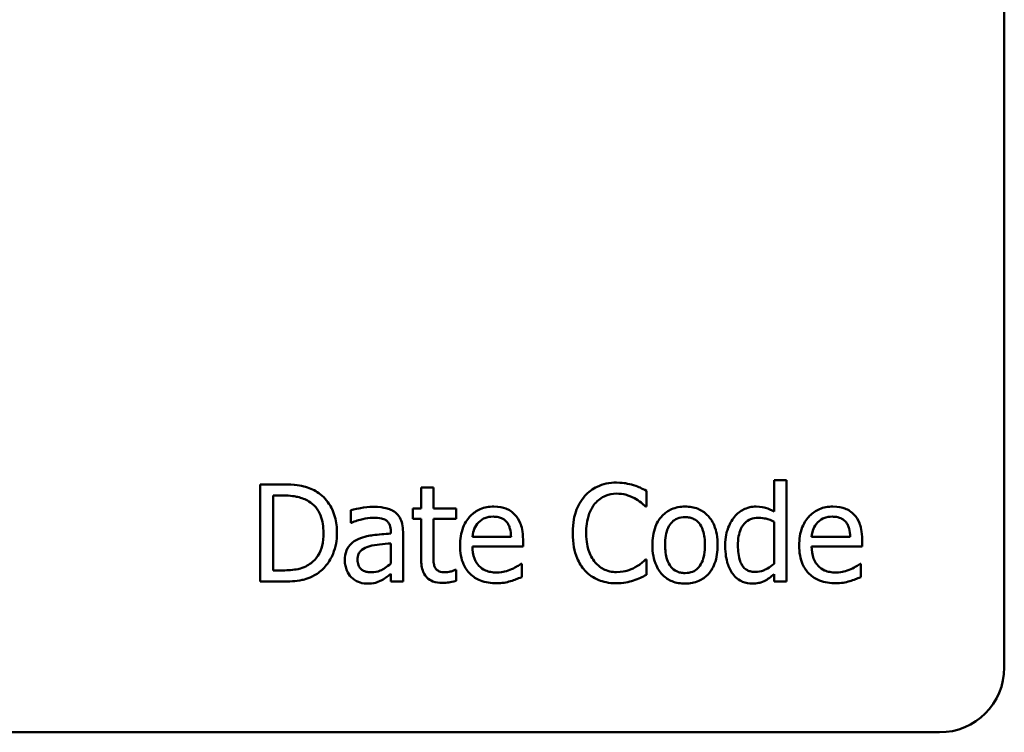
# Model space of a CAD drawing. Units: inches. Extents: x 0.05 to 2.15, y 0.02 to 1.67.
# Drawn here: x 1.99 to 2.08, y 0.55 to 0.62 of the extents above; entities that cross this region are included whole.
import ezdxf

# ---------------------------------------------------------------- set-up
doc = ezdxf.new("R2010")
doc.units = ezdxf.units.IN
doc.header["$LTSCALE"] = 0.1
doc.header["$MEASUREMENT"] = 0
doc.layers.add('Visible (ANSI)', color=7, linetype='Continuous', lineweight=50)

msp = doc.modelspace()

# ---------------------------------------------------------------- linework, layer by layer
at = {"layer": 'Visible (ANSI)'}
for p, q in [((2.07779, 0.556157), (2.07779, 0.682157)), ((2.011015, 0.57311), (2.008966, 0.57311)), ((2.008966, 0.57311), (2.008966, 0.56411)), ((2.057634, 0.573511), (2.056496, 0.573511)), ((2.056496, 0.573511), (2.056496, 0.570594)), ((2.057634, 0.56411), (2.057634, 0.573511)), ((2.010162, 0.572075), (2.011073, 0.572075)), ((2.010162, 0.565146), (2.010162, 0.572075)), ((2.024982, 0.572804), (2.023844, 0.572804)), ((2.023844, 0.572804), (2.023844, 0.570864)), ((2.024982, 0.570864), (2.024982, 0.572804)), ((2.044696, 0.571068), (2.044696, 0.572512)), ((2.044601, 0.571068), (2.044696, 0.571068)), ((2.017338, 0.570718), (2.017338, 0.569558)), ((2.023844, 0.570864), (2.023078, 0.570864)), ((2.023078, 0.570864), (2.023078, 0.569923)), ((2.027075, 0.570864), (2.024982, 0.570864)), ((2.027075, 0.569923), (2.027075, 0.570864)), ((2.017338, 0.569558), (2.017404, 0.569558)), ((2.023078, 0.569923), (2.023844, 0.569923)), ((2.023844, 0.569923), (2.023844, 0.566182)), ((2.024982, 0.569923), (2.027075, 0.569923)), ((2.024982, 0.566707), (2.024982, 0.569923)), ((2.056496, 0.569653), (2.056496, 0.565751)), ((2.021036, 0.568771), (2.021036, 0.568552)), ((2.022174, 0.56411), (2.022174, 0.568727)), ((2.021036, 0.567648), (2.021036, 0.565773)), ((2.032166, 0.568238), (2.028599, 0.568238)), ((2.033274, 0.56737), (2.033274, 0.56799)), ((2.063535, 0.568238), (2.059968, 0.568238)), ((2.064643, 0.56737), (2.064643, 0.56799)), ((2.028599, 0.56737), (2.033274, 0.56737)), ((2.059968, 0.56737), (2.064643, 0.56737)), ((2.03315, 0.565766), (2.033085, 0.565766)), ((2.03315, 0.564526), (2.03315, 0.565766)), ((2.044696, 0.566152), (2.044608, 0.566152)), ((2.044696, 0.564723), (2.044696, 0.566152)), ((2.064519, 0.565766), (2.064454, 0.565766)), ((2.064519, 0.564526), (2.064519, 0.565766)), ((2.011073, 0.565146), (2.010162, 0.565146)), ((2.021036, 0.564825), (2.021036, 0.56411)), ((2.027075, 0.56519), (2.027009, 0.56519)), ((2.027075, 0.564169), (2.027075, 0.56519)), ((2.056496, 0.564796), (2.056496, 0.56411)), ((2.008966, 0.56411), (2.011037, 0.56411)), ((2.021036, 0.56411), (2.022174, 0.56411)), ((2.056496, 0.56411), (2.057634, 0.56411)), ((1.54379, 0.550157), (2.07179, 0.550157))]:
    msp.add_line(p, q, dxfattribs=at)
msp.add_arc((2.07179, 0.556157), 0.006, 270, 0, dxfattribs=at)
for points, knots in [([(2.014239, 0.572396), (2.013865, 0.572641), (2.013438, 0.572807), (2.012778, 0.572981), (2.012227, 0.57311), (2.011015, 0.57311)], [-0.1333628, -0.1333628, -0.1333628, -0.1333628, -0.0461553, -0.0461553, 0, 0, 0, 0]), ([(2.041917, 0.573271), (2.0416, 0.573271), (2.041283, 0.573242), (2.040682, 0.573114), (2.040403, 0.573021), (2.039695, 0.572682), (2.039316, 0.572394), (2.038992, 0.572031)], [-0.04200119, -0.04200119, -0.04200119, -0.04200119, -0.02989136, -0.02989136, -0.01852065, -0.01852065, 0, 0, 0, 0]), ([(2.0435, 0.573037), (2.043261, 0.57311), (2.043013, 0.573164), (2.042641, 0.573226), (2.042349, 0.573271), (2.041917, 0.573271)], [-0.04866444, -0.04866444, -0.04866444, -0.04866444, -0.0164486, -0.0164486, 0, 0, 0, 0]), ([(2.044696, 0.572512), (2.044499, 0.572618), (2.044298, 0.572717), (2.04399, 0.572854), (2.043772, 0.572949), (2.0435, 0.573037)], [-0.03230436, -0.03230436, -0.03230436, -0.03230436, -0.01092757, -0.01092757, 0, 0, 0, 0]), ([(2.011073, 0.572075), (2.011792, 0.572075), (2.012204, 0.571999), (2.012789, 0.571862), (2.01313, 0.571724), (2.013451, 0.571535)], [-0.02288554, -0.02288554, -0.02288554, -0.02288554, -0.01418924, -0.01418924, 0, 0, 0, 0]), ([(2.016062, 0.568603), (2.016062, 0.569106), (2.016009, 0.569613), (2.015727, 0.570644), (2.015514, 0.571031), (2.015036, 0.571747), (2.014673, 0.572107), (2.014239, 0.572396)], [-0.0443282, -0.0443282, -0.0443282, -0.0443282, -0.03281293, -0.03281293, -0.01987109, -0.01987109, 0, 0, 0, 0]), ([(2.038992, 0.572031), (2.038615, 0.571603), (2.038343, 0.571112), (2.038045, 0.570246), (2.037869, 0.569623), (2.037869, 0.568603)], [-0.1030923, -0.1030923, -0.1030923, -0.1030923, -0.0388694, -0.0388694, 0, 0, 0, 0]), ([(2.039919, 0.571323), (2.040055, 0.571483), (2.040206, 0.571626), (2.04054, 0.571872), (2.040718, 0.571972), (2.041227, 0.572185), (2.041562, 0.57225), (2.04191, 0.57225)], [-0.02892622, -0.02892622, -0.02892622, -0.02892622, -0.02100858, -0.02100858, -0.01325302, -0.01325302, 0, 0, 0, 0]), ([(2.04191, 0.57225), (2.042221, 0.57225), (2.042541, 0.572218), (2.042984, 0.572086), (2.043266, 0.571997), (2.043587, 0.571819)], [-0.04290766, -0.04290766, -0.04290766, -0.04290766, -0.01398603, -0.01398603, 0, 0, 0, 0]), ([(2.013451, 0.571535), (2.013694, 0.571386), (2.01391, 0.571203), (2.01428, 0.570762), (2.014425, 0.570513), (2.014742, 0.569734), (2.014815, 0.569169), (2.014815, 0.568618)], [-0.04285738, -0.04285738, -0.04285738, -0.04285738, -0.03201769, -0.03201769, -0.02099441, -0.02099441, 0, 0, 0, 0]), ([(2.030569, 0.571054), (2.030349, 0.571054), (2.03013, 0.571035), (2.029711, 0.570956), (2.029514, 0.570897), (2.028979, 0.57067), (2.028678, 0.570458), (2.028203, 0.569971), (2.027936, 0.569638), (2.027525, 0.5686), (2.027447, 0.568022), (2.027447, 0.567451)], [-0.09687768, -0.09687768, -0.09687768, -0.09687768, -0.08197164, -0.08197164, -0.06794986, -0.06794986, -0.04252964, -0.04252964, -0.02177037, -0.02177037, 0, 0, 0, 0]), ([(2.032523, 0.570302), (2.032406, 0.570429), (2.032277, 0.570541), (2.031992, 0.570734), (2.031841, 0.570811), (2.031433, 0.570964), (2.03108, 0.571054), (2.030569, 0.571054)], [-0.044772, -0.044772, -0.044772, -0.044772, -0.03207204, -0.03207204, -0.01947042, -0.01947042, 0, 0, 0, 0]), ([(2.039116, 0.568603), (2.039116, 0.569139), (2.039177, 0.569776), (2.039528, 0.570733), (2.039693, 0.57105), (2.039919, 0.571323)], [-0.03884084, -0.03884084, -0.03884084, -0.03884084, -0.01350082, -0.01350082, 0, 0, 0, 0]), ([(2.043587, 0.571819), (2.043796, 0.571704), (2.044008, 0.57157), (2.044331, 0.571304), (2.044468, 0.571189), (2.044601, 0.571068)], [-0.01593267, -0.01593267, -0.01593267, -0.01593267, -0.00683173, -0.00683173, 0, 0, 0, 0]), ([(2.048262, 0.571054), (2.048042, 0.571054), (2.047822, 0.571035), (2.047404, 0.570954), (2.047207, 0.570894), (2.046687, 0.570666), (2.046399, 0.57046), (2.045935, 0.569974), (2.045699, 0.569656), (2.045315, 0.568655), (2.045243, 0.568063), (2.045243, 0.567487)], [-0.0884552, -0.0884552, -0.0884552, -0.0884552, -0.07513135, -0.07513135, -0.06264498, -0.06264498, -0.04079927, -0.04079927, -0.0219372, -0.0219372, 0, 0, 0, 0]), ([(2.051274, 0.567487), (2.051274, 0.56782), (2.051251, 0.568156), (2.051141, 0.568773), (2.051062, 0.569058), (2.050768, 0.569749), (2.05054, 0.570045), (2.050067, 0.570513), (2.049783, 0.570703), (2.04908, 0.570991), (2.048673, 0.571054), (2.048262, 0.571054)], [-0.05759463, -0.05759463, -0.05759463, -0.05759463, -0.04879386, -0.04879386, -0.04102509, -0.04102509, -0.02892994, -0.02892994, -0.01566373, -0.01566373, 0, 0, 0, 0]), ([(2.054826, 0.571054), (2.054628, 0.571054), (2.054432, 0.571031), (2.05401, 0.57093), (2.053824, 0.57085), (2.053355, 0.570613), (2.053072, 0.570392), (2.052835, 0.570113)], [-0.0251559, -0.0251559, -0.0251559, -0.0251559, -0.02002432, -0.02002432, -0.0139488, -0.0139488, 0, 0, 0, 0]), ([(2.056496, 0.570594), (2.056247, 0.570734), (2.055979, 0.570858), (2.055578, 0.570979), (2.055299, 0.571054), (2.054826, 0.571054)], [-0.05690056, -0.05690056, -0.05690056, -0.05690056, -0.01801655, -0.01801655, 0, 0, 0, 0]), ([(2.061937, 0.571054), (2.061718, 0.571054), (2.061499, 0.571035), (2.06108, 0.570956), (2.060883, 0.570897), (2.060348, 0.57067), (2.060047, 0.570458), (2.059572, 0.569971), (2.059305, 0.569638), (2.058894, 0.5686), (2.058816, 0.568022), (2.058816, 0.567451)], [-0.09687768, -0.09687768, -0.09687768, -0.09687768, -0.08197164, -0.08197164, -0.06794986, -0.06794986, -0.04252964, -0.04252964, -0.02177037, -0.02177037, 0, 0, 0, 0]), ([(2.063892, 0.570302), (2.063775, 0.570429), (2.063645, 0.570541), (2.063361, 0.570734), (2.06321, 0.570811), (2.062802, 0.570964), (2.062448, 0.571054), (2.061937, 0.571054)], [-0.044772, -0.044772, -0.044772, -0.044772, -0.03207204, -0.03207204, -0.01947042, -0.01947042, 0, 0, 0, 0]), ([(2.019402, 0.571024), (2.019011, 0.571024), (2.018624, 0.570987), (2.018125, 0.570894), (2.017661, 0.570808), (2.017338, 0.570718)], [-0.05573012, -0.05573012, -0.05573012, -0.05573012, -0.01274457, -0.01274457, 0, 0, 0, 0]), ([(2.021437, 0.570521), (2.021311, 0.570616), (2.021177, 0.570696), (2.020888, 0.570829), (2.020736, 0.570879), (2.02039, 0.570959), (2.020036, 0.571024), (2.019402, 0.571024)], [-0.06347047, -0.06347047, -0.06347047, -0.06347047, -0.04397248, -0.04397248, -0.02415328, -0.02415328, 0, 0, 0, 0]), ([(2.022174, 0.568727), (2.022174, 0.56897), (2.022154, 0.56922), (2.022054, 0.56966), (2.021983, 0.569854), (2.021763, 0.570225), (2.021616, 0.570388), (2.021437, 0.570521)], [-0.0256994, -0.0256994, -0.0256994, -0.0256994, -0.01643458, -0.01643458, -0.00851297, -0.00851297, 0, 0, 0, 0]), ([(2.033274, 0.56799), (2.033274, 0.568758), (2.033144, 0.569217), (2.032902, 0.569808), (2.032739, 0.570074), (2.032523, 0.570302)], [-0.02433527, -0.02433527, -0.02433527, -0.02433527, -0.01198756, -0.01198756, 0, 0, 0, 0]), ([(2.064643, 0.56799), (2.064643, 0.568758), (2.064513, 0.569217), (2.064271, 0.569808), (2.064108, 0.570074), (2.063892, 0.570302)], [-0.02433527, -0.02433527, -0.02433527, -0.02433527, -0.01198756, -0.01198756, 0, 0, 0, 0]), ([(2.017404, 0.569558), (2.017748, 0.569705), (2.018103, 0.569821), (2.01873, 0.569958), (2.01907, 0.570018), (2.019395, 0.570018)], [-0.02972061, -0.02972061, -0.02972061, -0.02972061, -0.01237694, -0.01237694, 0, 0, 0, 0]), ([(2.019395, 0.570018), (2.019646, 0.570018), (2.019958, 0.57), (2.020322, 0.569918), (2.020456, 0.569868), (2.020577, 0.569792)], [-0.01421642, -0.01421642, -0.01421642, -0.01421642, -0.00542941, -0.00542941, 0, 0, 0, 0]), ([(2.020577, 0.569792), (2.020659, 0.56974), (2.020731, 0.569676), (2.020841, 0.569542), (2.020901, 0.569456), (2.021013, 0.569171), (2.021036, 0.568973), (2.021036, 0.568771)], [-0.01976017, -0.01976017, -0.01976017, -0.01976017, -0.01294609, -0.01294609, -0.00768703, -0.00768703, 0, 0, 0, 0]), ([(2.028599, 0.568238), (2.028629, 0.568584), (2.028699, 0.568824), (2.028857, 0.569216), (2.028989, 0.569413), (2.029154, 0.569588)], [-0.01610901, -0.01610901, -0.01610901, -0.01610901, -0.00915366, -0.00915366, 0, 0, 0, 0]), ([(2.029154, 0.569588), (2.029395, 0.569829), (2.029617, 0.569937), (2.02998, 0.570088), (2.030247, 0.57012), (2.030503, 0.57012)], [-0.01495559, -0.01495559, -0.01495559, -0.01495559, -0.00974762, -0.00974762, 0, 0, 0, 0]), ([(2.030503, 0.57012), (2.030672, 0.57012), (2.030846, 0.570106), (2.031112, 0.570046), (2.031256, 0.570005), (2.031554, 0.569834), (2.031677, 0.569727), (2.031779, 0.569595)], [-0.02416919, -0.02416919, -0.02416919, -0.02416919, -0.01308437, -0.01308437, -0.00635365, -0.00635365, 0, 0, 0, 0]), ([(2.031779, 0.569595), (2.031842, 0.569517), (2.031895, 0.569432), (2.031997, 0.569225), (2.032034, 0.569114), (2.032128, 0.56878), (2.032157, 0.568501), (2.032166, 0.568238)], [-0.01567958, -0.01567958, -0.01567958, -0.01567958, -0.01320979, -0.01320979, -0.01001019, -0.01001019, 0, 0, 0, 0]), ([(2.046417, 0.567487), (2.046417, 0.567781), (2.046435, 0.568085), (2.046525, 0.568613), (2.046588, 0.568854), (2.04678, 0.569283), (2.0469, 0.569464), (2.0472, 0.569762), (2.047365, 0.569872), (2.047778, 0.57004), (2.048019, 0.570076), (2.048262, 0.570076)], [-0.04510488, -0.04510488, -0.04510488, -0.04510488, -0.03427099, -0.03427099, -0.02538146, -0.02538146, -0.01697242, -0.01697242, -0.00926811, -0.00926811, 0, 0, 0, 0]), ([(2.048262, 0.570076), (2.04841, 0.570076), (2.048558, 0.570063), (2.048835, 0.570002), (2.048964, 0.569958), (2.049267, 0.569804), (2.049422, 0.569679), (2.049685, 0.56937), (2.049817, 0.56916), (2.050059, 0.568423), (2.0501, 0.567934), (2.0501, 0.567487)], [-0.05955205, -0.05955205, -0.05955205, -0.05955205, -0.05043344, -0.05043344, -0.04202256, -0.04202256, -0.02945729, -0.02945729, -0.01703497, -0.01703497, 0, 0, 0, 0]), ([(2.052835, 0.570113), (2.052556, 0.569773), (2.052351, 0.569389), (2.052126, 0.568754), (2.051975, 0.56827), (2.051975, 0.567436)], [-0.09126698, -0.09126698, -0.09126698, -0.09126698, -0.03178758, -0.03178758, 0, 0, 0, 0]), ([(2.053149, 0.567458), (2.053149, 0.567739), (2.053168, 0.568026), (2.05326, 0.568536), (2.053326, 0.568768), (2.053556, 0.569269), (2.053707, 0.569443), (2.053961, 0.569693), (2.054128, 0.569805), (2.054539, 0.569974), (2.054776, 0.570011), (2.055016, 0.570011)], [-0.03226057, -0.03226057, -0.03226057, -0.03226057, -0.02708883, -0.02708883, -0.02271513, -0.02271513, -0.01693479, -0.01693479, -0.00914377, -0.00914377, 0, 0, 0, 0]), ([(2.055016, 0.570011), (2.055363, 0.570011), (2.055602, 0.569965), (2.055995, 0.569875), (2.05626, 0.569767), (2.056496, 0.569653)], [-0.01531308, -0.01531308, -0.01531308, -0.01531308, -0.01000871, -0.01000871, 0, 0, 0, 0]), ([(2.059968, 0.568238), (2.059997, 0.568584), (2.060067, 0.568824), (2.060226, 0.569216), (2.060357, 0.569413), (2.060522, 0.569588)], [-0.01610901, -0.01610901, -0.01610901, -0.01610901, -0.00915366, -0.00915366, 0, 0, 0, 0]), ([(2.060522, 0.569588), (2.060764, 0.569829), (2.060985, 0.569937), (2.061348, 0.570088), (2.061616, 0.57012), (2.061872, 0.57012)], [-0.01495559, -0.01495559, -0.01495559, -0.01495559, -0.00974762, -0.00974762, 0, 0, 0, 0]), ([(2.061872, 0.57012), (2.062041, 0.57012), (2.062215, 0.570106), (2.062481, 0.570046), (2.062624, 0.570005), (2.062922, 0.569834), (2.063046, 0.569727), (2.063148, 0.569595)], [-0.02416919, -0.02416919, -0.02416919, -0.02416919, -0.01308437, -0.01308437, -0.00635365, -0.00635365, 0, 0, 0, 0]), ([(2.063148, 0.569595), (2.063211, 0.569517), (2.063264, 0.569432), (2.063366, 0.569225), (2.063402, 0.569114), (2.063497, 0.56878), (2.063526, 0.568501), (2.063535, 0.568238)], [-0.01567958, -0.01567958, -0.01567958, -0.01567958, -0.01320979, -0.01320979, -0.01001019, -0.01001019, 0, 0, 0, 0]), ([(2.014815, 0.568618), (2.014815, 0.568214), (2.01478, 0.567796), (2.01462, 0.567146), (2.014508, 0.566811), (2.014096, 0.566184), (2.013852, 0.56594), (2.01356, 0.565744)], [-0.05172018, -0.05172018, -0.05172018, -0.05172018, -0.02858879, -0.02858879, -0.01338615, -0.01338615, 0, 0, 0, 0]), ([(2.014224, 0.564832), (2.014549, 0.565047), (2.014832, 0.565309), (2.01535, 0.565957), (2.015556, 0.566332), (2.015954, 0.567292), (2.016062, 0.56794), (2.016062, 0.568603)], [-0.05227119, -0.05227119, -0.05227119, -0.05227119, -0.03957824, -0.03957824, -0.02526151, -0.02526151, 0, 0, 0, 0]), ([(2.021036, 0.568552), (2.020481, 0.56852), (2.019917, 0.568473), (2.019153, 0.568375), (2.018583, 0.5683), (2.018024, 0.568041)], [-0.08420868, -0.08420868, -0.08420868, -0.08420868, -0.02346336, -0.02346336, 0, 0, 0, 0]), ([(2.037869, 0.568603), (2.037869, 0.567634), (2.038029, 0.566889), (2.038454, 0.56586), (2.038688, 0.565468), (2.039, 0.565131)], [-0.04240448, -0.04240448, -0.04240448, -0.04240448, -0.01747542, -0.01747542, 0, 0, 0, 0]), ([(2.039948, 0.565883), (2.03967, 0.566213), (2.039475, 0.5666), (2.039261, 0.567244), (2.039116, 0.567741), (2.039116, 0.568603)], [-0.09012917, -0.09012917, -0.09012917, -0.09012917, -0.03283129, -0.03283129, 0, 0, 0, 0]), ([(2.018024, 0.568041), (2.01777, 0.567929), (2.017531, 0.56778), (2.017229, 0.567473), (2.017074, 0.567289), (2.016837, 0.566701), (2.016791, 0.566383), (2.016791, 0.566065)], [-0.04606941, -0.04606941, -0.04606941, -0.04606941, -0.02411514, -0.02411514, -0.01212256, -0.01212256, 0, 0, 0, 0]), ([(2.019009, 0.56737), (2.019388, 0.567485), (2.019737, 0.567522), (2.020334, 0.567582), (2.020711, 0.567619), (2.021036, 0.567648)], [-0.02298186, -0.02298186, -0.02298186, -0.02298186, -0.0124195, -0.0124195, 0, 0, 0, 0]), ([(2.027447, 0.567451), (2.027447, 0.567137), (2.02747, 0.56682), (2.027578, 0.566237), (2.027656, 0.565967), (2.027918, 0.565374), (2.028121, 0.565074), (2.028658, 0.564552), (2.028973, 0.564354), (2.029806, 0.564026), (2.03033, 0.563957), (2.030846, 0.563957)], [-0.07070873, -0.07070873, -0.07070873, -0.07070873, -0.05877164, -0.05877164, -0.0481407, -0.0481407, -0.03409657, -0.03409657, -0.01965837, -0.01965837, 0, 0, 0, 0]), ([(2.045243, 0.567487), (2.045243, 0.567144), (2.045269, 0.566797), (2.045391, 0.566159), (2.045478, 0.565865), (2.045791, 0.565178), (2.046021, 0.564891), (2.046462, 0.564453), (2.046742, 0.564267), (2.047441, 0.563982), (2.04785, 0.563921), (2.048262, 0.563921)], [-0.05474072, -0.05474072, -0.05474072, -0.05474072, -0.04661274, -0.04661274, -0.03937571, -0.03937571, -0.02876081, -0.02876081, -0.01570139, -0.01570139, 0, 0, 0, 0]), ([(2.048262, 0.564898), (2.048119, 0.564898), (2.047976, 0.564911), (2.047707, 0.564969), (2.047582, 0.565011), (2.04728, 0.565162), (2.047122, 0.565287), (2.046795, 0.565665), (2.046679, 0.565916), (2.046461, 0.566557), (2.046417, 0.56704), (2.046417, 0.567487)], [-0.03984618, -0.03984618, -0.03984618, -0.03984618, -0.03564353, -0.03564353, -0.03174881, -0.03174881, -0.0257361, -0.0257361, -0.01705475, -0.01705475, 0, 0, 0, 0]), ([(2.048262, 0.563921), (2.048488, 0.563921), (2.048713, 0.56394), (2.04914, 0.564023), (2.04934, 0.564084), (2.049857, 0.564312), (2.050139, 0.564516), (2.050588, 0.564989), (2.050821, 0.565302), (2.051204, 0.56631), (2.051274, 0.566908), (2.051274, 0.567487)], [-0.09154015, -0.09154015, -0.09154015, -0.09154015, -0.07713634, -0.07713634, -0.06371493, -0.06371493, -0.04103705, -0.04103705, -0.02206007, -0.02206007, 0, 0, 0, 0]), ([(2.0501, 0.567487), (2.0501, 0.567193), (2.050082, 0.566889), (2.04999, 0.56636), (2.049925, 0.566119), (2.049705, 0.565632), (2.049567, 0.565464), (2.04931, 0.56521), (2.049146, 0.5651), (2.048738, 0.564934), (2.048502, 0.564898), (2.048262, 0.564898)], [-0.03421784, -0.03421784, -0.03421784, -0.03421784, -0.02801609, -0.02801609, -0.02290127, -0.02290127, -0.0167594, -0.0167594, -0.00911546, -0.00911546, 0, 0, 0, 0]), ([(2.051975, 0.567436), (2.051975, 0.566653), (2.05209, 0.566131), (2.052307, 0.565441), (2.052456, 0.565111), (2.052667, 0.564825)], [-0.02760179, -0.02760179, -0.02760179, -0.02760179, -0.01354447, -0.01354447, 0, 0, 0, 0]), ([(2.054746, 0.565), (2.054617, 0.565), (2.054487, 0.565011), (2.054246, 0.565063), (2.054135, 0.5651), (2.053887, 0.565227), (2.053763, 0.565325), (2.053501, 0.565634), (2.053409, 0.565848), (2.0532, 0.566438), (2.053149, 0.566948), (2.053149, 0.567458)], [-0.0391556, -0.0391556, -0.0391556, -0.0391556, -0.0352412, -0.0352412, -0.03169365, -0.03169365, -0.02681702, -0.02681702, -0.01943533, -0.01943533, 0, 0, 0, 0]), ([(2.058816, 0.567451), (2.058816, 0.567137), (2.058839, 0.56682), (2.058947, 0.566237), (2.059025, 0.565967), (2.059286, 0.565374), (2.05949, 0.565074), (2.060026, 0.564552), (2.060342, 0.564354), (2.061175, 0.564026), (2.061698, 0.563957), (2.062214, 0.563957)], [-0.07070873, -0.07070873, -0.07070873, -0.07070873, -0.05877164, -0.05877164, -0.0481407, -0.0481407, -0.03409657, -0.03409657, -0.01965837, -0.01965837, 0, 0, 0, 0]), ([(2.017966, 0.566145), (2.017966, 0.56625), (2.017975, 0.566357), (2.018019, 0.566552), (2.018051, 0.566641), (2.018139, 0.566804), (2.018211, 0.56691), (2.018553, 0.567191), (2.018773, 0.567298), (2.019009, 0.56737)], [-0.03337129, -0.03337129, -0.03337129, -0.03337129, -0.02468057, -0.02468057, -0.01685401, -0.01685401, -0.00936979, -0.00936979, 0, 0, 0, 0]), ([(2.025142, 0.565394), (2.025101, 0.565474), (2.025068, 0.565558), (2.025021, 0.565733), (2.025006, 0.565824), (2.024983, 0.566179), (2.024982, 0.566443), (2.024982, 0.566707)], [-0.01698903, -0.01698903, -0.01698903, -0.01698903, -0.0135537, -0.0135537, -0.01005255, -0.01005255, 0, 0, 0, 0]), ([(2.030831, 0.564949), (2.030646, 0.564949), (2.030461, 0.564964), (2.030114, 0.565029), (2.029953, 0.565077), (2.029568, 0.565246), (2.029366, 0.565388), (2.029074, 0.565695), (2.028909, 0.565902), (2.028647, 0.56659), (2.028599, 0.566986), (2.028599, 0.56737)], [-0.07529911, -0.07529911, -0.07529911, -0.07529911, -0.06086137, -0.06086137, -0.04773261, -0.04773261, -0.02803057, -0.02803057, -0.01464031, -0.01464031, 0, 0, 0, 0]), ([(2.0622, 0.564949), (2.062015, 0.564949), (2.061829, 0.564964), (2.061483, 0.565029), (2.061322, 0.565077), (2.060937, 0.565246), (2.060735, 0.565388), (2.060443, 0.565695), (2.060278, 0.565902), (2.060016, 0.56659), (2.059968, 0.566986), (2.059968, 0.56737)], [-0.07529911, -0.07529911, -0.07529911, -0.07529911, -0.06086137, -0.06086137, -0.04773261, -0.04773261, -0.02803057, -0.02803057, -0.01464031, -0.01464031, 0, 0, 0, 0]), ([(2.01356, 0.565744), (2.013398, 0.56563), (2.013226, 0.565534), (2.012787, 0.565344), (2.012571, 0.565295), (2.012019, 0.565178), (2.011533, 0.565146), (2.011073, 0.565146)], [-0.02426825, -0.02426825, -0.02426825, -0.02426825, -0.02146633, -0.02146633, -0.01752477, -0.01752477, 0, 0, 0, 0]), ([(2.016791, 0.566065), (2.016791, 0.565902), (2.016807, 0.56574), (2.016875, 0.565422), (2.016925, 0.56527), (2.017088, 0.5649), (2.017219, 0.564694), (2.017389, 0.564519)], [-0.02154893, -0.02154893, -0.02154893, -0.02154893, -0.01542309, -0.01542309, -0.00932682, -0.00932682, 0, 0, 0, 0]), ([(2.019249, 0.564971), (2.019118, 0.564971), (2.018985, 0.564981), (2.018744, 0.565027), (2.018634, 0.56506), (2.018397, 0.565173), (2.018307, 0.565249), (2.018161, 0.565402), (2.018097, 0.565506), (2.017988, 0.565787), (2.017966, 0.565968), (2.017966, 0.566145)], [-0.02022414, -0.02022414, -0.02022414, -0.02022414, -0.01731079, -0.01731079, -0.01478941, -0.01478941, -0.01146596, -0.01146596, -0.00673636, -0.00673636, 0, 0, 0, 0]), ([(2.021036, 0.565773), (2.020702, 0.565471), (2.020344, 0.565244), (2.019802, 0.565019), (2.01953, 0.564971), (2.019249, 0.564971)], [-0.02236458, -0.02236458, -0.02236458, -0.02236458, -0.01068321, -0.01068321, 0, 0, 0, 0]), ([(2.023844, 0.566182), (2.023844, 0.565763), (2.023896, 0.565353), (2.024157, 0.564731), (2.024297, 0.564574), (2.024547, 0.56433), (2.024733, 0.564212), (2.025217, 0.56402), (2.025516, 0.563979), (2.025813, 0.563979)], [-0.03070626, -0.03070626, -0.03070626, -0.03070626, -0.02462305, -0.02462305, -0.01982963, -0.01982963, -0.01131371, -0.01131371, 0, 0, 0, 0]), ([(2.033085, 0.565766), (2.032979, 0.565677), (2.032853, 0.565593), (2.032618, 0.565451), (2.032458, 0.565363), (2.032217, 0.565248)], [-0.02050942, -0.02050942, -0.02050942, -0.02050942, -0.01017338, -0.01017338, 0, 0, 0, 0]), ([(2.04191, 0.564986), (2.041703, 0.564986), (2.041499, 0.565008), (2.041062, 0.56511), (2.040869, 0.565191), (2.040424, 0.565416), (2.040167, 0.565626), (2.039948, 0.565883)], [-0.02429246, -0.02429246, -0.02429246, -0.02429246, -0.01901715, -0.01901715, -0.01284505, -0.01284505, 0, 0, 0, 0]), ([(2.044608, 0.566152), (2.044496, 0.56604), (2.044348, 0.565916), (2.044157, 0.565762), (2.043974, 0.565616), (2.043653, 0.56543)], [-0.03941535, -0.03941535, -0.03941535, -0.03941535, -0.01414273, -0.01414273, 0, 0, 0, 0]), ([(2.056496, 0.565751), (2.056054, 0.565373), (2.055673, 0.565211), (2.055262, 0.565053), (2.055008, 0.565), (2.054746, 0.565)], [-0.01678931, -0.01678931, -0.01678931, -0.01678931, -0.00997859, -0.00997859, 0, 0, 0, 0]), ([(2.064454, 0.565766), (2.064347, 0.565677), (2.064222, 0.565593), (2.063987, 0.565451), (2.063827, 0.565363), (2.063586, 0.565248)], [-0.02050942, -0.02050942, -0.02050942, -0.02050942, -0.01017338, -0.01017338, 0, 0, 0, 0]), ([(2.011037, 0.56411), (2.011606, 0.56411), (2.012274, 0.56414), (2.013088, 0.564309), (2.013591, 0.564435), (2.014224, 0.564832)], [-0.09171462, -0.09171462, -0.09171462, -0.09171462, -0.02850412, -0.02850412, 0, 0, 0, 0]), ([(2.020212, 0.564249), (2.020371, 0.564329), (2.020524, 0.564431), (2.020787, 0.564637), (2.020911, 0.564732), (2.021036, 0.564825)], [-0.01273396, -0.01273396, -0.01273396, -0.01273396, -0.00594682, -0.00594682, 0, 0, 0, 0]), ([(2.026098, 0.564971), (2.025894, 0.564971), (2.02569, 0.564992), (2.025414, 0.565098), (2.025342, 0.56515), (2.02523, 0.565249), (2.02518, 0.565317), (2.025142, 0.565394)], [-0.009352067, -0.009352067, -0.009352067, -0.009352067, -0.005673989, -0.005673989, -0.003271111, -0.003271111, 0, 0, 0, 0]), ([(2.027009, 0.56519), (2.026913, 0.565147), (2.02676, 0.565096), (2.026532, 0.565022), (2.026372, 0.564971), (2.026098, 0.564971)], [-0.02334154, -0.02334154, -0.02334154, -0.02334154, -0.01044313, -0.01044313, 0, 0, 0, 0]), ([(2.032217, 0.565248), (2.032008, 0.565154), (2.031787, 0.565085), (2.03144, 0.565004), (2.031179, 0.564949), (2.030831, 0.564949)], [-0.03694806, -0.03694806, -0.03694806, -0.03694806, -0.01324696, -0.01324696, 0, 0, 0, 0]), ([(2.039, 0.565131), (2.039177, 0.564937), (2.039373, 0.564764), (2.039805, 0.564465), (2.040036, 0.564343), (2.040656, 0.564095), (2.041184, 0.56395), (2.041895, 0.56395)], [-0.06217076, -0.06217076, -0.06217076, -0.06217076, -0.04461045, -0.04461045, -0.02708405, -0.02708405, 0, 0, 0, 0]), ([(2.043653, 0.56543), (2.043407, 0.565294), (2.043139, 0.565191), (2.042733, 0.565074), (2.042408, 0.564986), (2.04191, 0.564986)], [-0.05677444, -0.05677444, -0.05677444, -0.05677444, -0.01896446, -0.01896446, 0, 0, 0, 0]), ([(2.0435, 0.564212), (2.043711, 0.564279), (2.043935, 0.56436), (2.044321, 0.564547), (2.044508, 0.564636), (2.044696, 0.564723)], [-0.01633335, -0.01633335, -0.01633335, -0.01633335, -0.0078929, -0.0078929, 0, 0, 0, 0]), ([(2.052667, 0.564825), (2.052787, 0.564662), (2.052925, 0.564516), (2.053267, 0.564244), (2.053443, 0.564154), (2.053874, 0.563974), (2.054174, 0.563921), (2.054483, 0.563921)], [-0.02287516, -0.02287516, -0.02287516, -0.02287516, -0.01774836, -0.01774836, -0.01179991, -0.01179991, 0, 0, 0, 0]), ([(2.055585, 0.564161), (2.055744, 0.564236), (2.0559, 0.564325), (2.056196, 0.564548), (2.056347, 0.564671), (2.056496, 0.564796)], [-0.01410818, -0.01410818, -0.01410818, -0.01410818, -0.00741367, -0.00741367, 0, 0, 0, 0]), ([(2.063586, 0.565248), (2.063377, 0.565154), (2.063155, 0.565085), (2.062808, 0.565004), (2.062548, 0.564949), (2.0622, 0.564949)], [-0.03694806, -0.03694806, -0.03694806, -0.03694806, -0.01324696, -0.01324696, 0, 0, 0, 0]), ([(2.017389, 0.564519), (2.01758, 0.564328), (2.017801, 0.564181), (2.018222, 0.564005), (2.018488, 0.563921), (2.018841, 0.563921)], [-0.03280547, -0.03280547, -0.03280547, -0.03280547, -0.01344096, -0.01344096, 0, 0, 0, 0]), ([(2.018841, 0.563921), (2.01914, 0.563921), (2.019423, 0.563942), (2.01972, 0.564031), (2.019923, 0.564094), (2.020212, 0.564249)], [-0.04211006, -0.04211006, -0.04211006, -0.04211006, -0.01249326, -0.01249326, 0, 0, 0, 0]), ([(2.025813, 0.563979), (2.026017, 0.563979), (2.026224, 0.563999), (2.026567, 0.564052), (2.026793, 0.564092), (2.027075, 0.564169)], [-0.02710755, -0.02710755, -0.02710755, -0.02710755, -0.01115266, -0.01115266, 0, 0, 0, 0]), ([(2.030846, 0.563957), (2.031061, 0.563957), (2.031311, 0.563967), (2.031726, 0.56404), (2.031925, 0.56409), (2.032122, 0.564147)], [-0.01606614, -0.01606614, -0.01606614, -0.01606614, -0.00780711, -0.00780711, 0, 0, 0, 0]), ([(2.032122, 0.564147), (2.032299, 0.564196), (2.032484, 0.564263), (2.032739, 0.564362), (2.032958, 0.564448), (2.03315, 0.564526)], [-0.02384224, -0.02384224, -0.02384224, -0.02384224, -0.0079185, -0.0079185, 0, 0, 0, 0]), ([(2.041895, 0.56395), (2.042198, 0.56395), (2.042513, 0.563965), (2.043017, 0.564064), (2.043261, 0.564133), (2.0435, 0.564212)], [-0.0195707, -0.0195707, -0.0195707, -0.0195707, -0.00959424, -0.00959424, 0, 0, 0, 0]), ([(2.054483, 0.563921), (2.054682, 0.563921), (2.054892, 0.563936), (2.055173, 0.564004), (2.055357, 0.564051), (2.055585, 0.564161)], [-0.03098128, -0.03098128, -0.03098128, -0.03098128, -0.00964405, -0.00964405, 0, 0, 0, 0]), ([(2.062214, 0.563957), (2.06243, 0.563957), (2.062679, 0.563967), (2.063095, 0.56404), (2.063294, 0.56409), (2.063491, 0.564147)], [-0.01606614, -0.01606614, -0.01606614, -0.01606614, -0.00780711, -0.00780711, 0, 0, 0, 0]), ([(2.063491, 0.564147), (2.063667, 0.564196), (2.063853, 0.564263), (2.064108, 0.564362), (2.064327, 0.564448), (2.064519, 0.564526)], [-0.02384224, -0.02384224, -0.02384224, -0.02384224, -0.0079185, -0.0079185, 0, 0, 0, 0])]:
    msp.add_open_spline(points, degree=3, knots=knots, dxfattribs=at)

doc.saveas('drawing.dxf')
